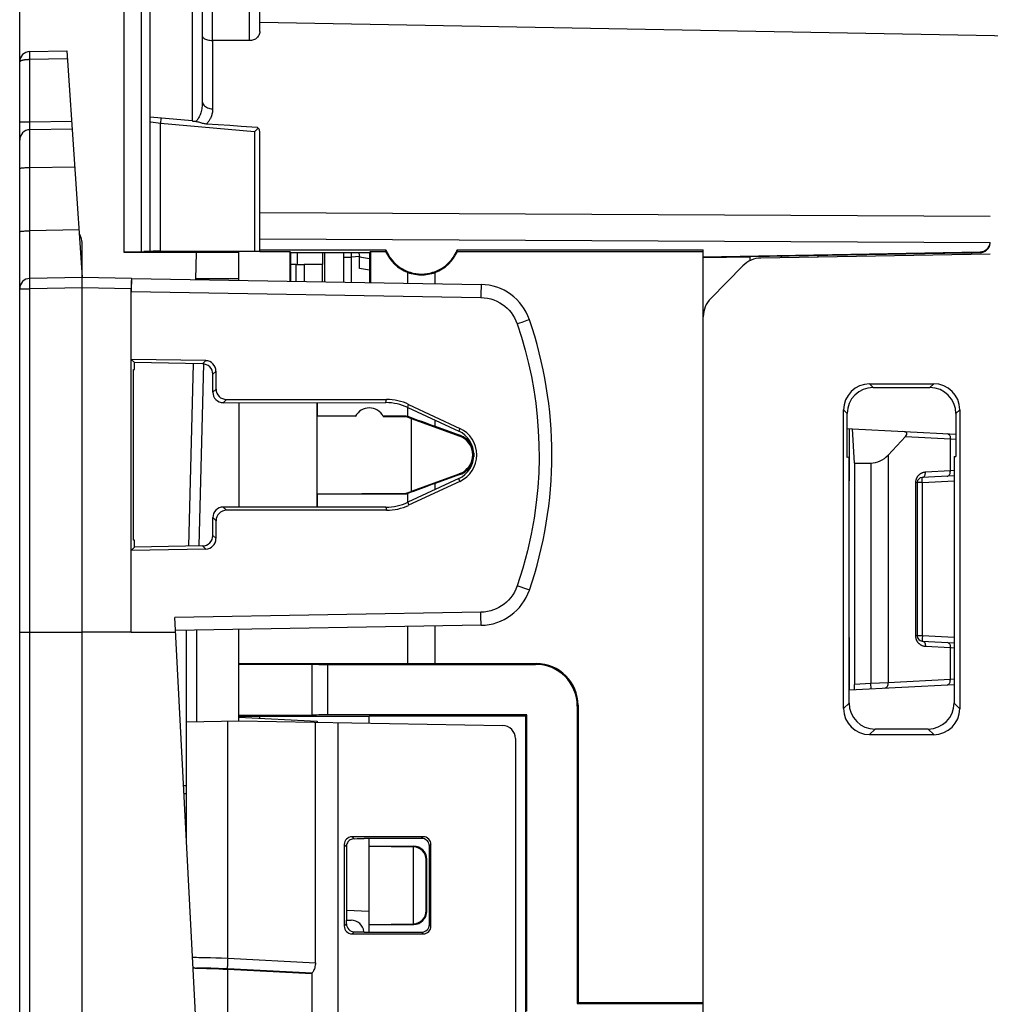
# Model space of a CAD drawing. Units: millimetres. Extents: x 79.7 to 176, y 48.6 to 120.
# Drawn here: x 79.7 to 98.3, y 76 to 94.9 of the extents above; entities that cross this region are included whole.
import ezdxf

# ---------------------------------------------------------------- set-up
doc = ezdxf.new("R2010")
doc.units = ezdxf.units.MM
doc.header["$LTSCALE"] = 16.335
doc.layers.get('0').update_dxf_attribs({"linetype": 'CONTINUOUS'})
for name, color, linetype in [('ASSI', 7, 'CONTINUOUS'), ('DRAFT', 7, 'CONTINUOUS'), ('RACCORDO', 7, 'CONTINUOUS'), ('SMUSSO', 7, 'CONTINUOUS')]:
    doc.layers.add(name, color=color, linetype=linetype)
doc.styles.get("Standard").update_dxf_attribs({"font": 'txt', "width": 0.8})
doc.dimstyles.new('DIMSTYLE_1', dxfattribs={"dimtxt": 3, "dimasz": 3, "dimexe": 1.5, "dimexo": 0.5, "dimgap": 0.75, "dimtad": 1, "dimtxsty": 'STANDARD', "dimblk": '_FILLED', "dimblk1": '_FILLED', "dimblk2": '_FILLED', "dimcen": 0.09, "dimazin": 2, "dimtfac": 1, "dimtofl": 0, "dimtmove": 0, "dimatfit": 3, "dimldrblk": '_FILLED', "dimfxl": 1, "dimtolj": 1, "dimarcsym": 0})

# ---------------------------------------------------------------- blocks, each defined once
blk = doc.blocks.new('_FILLED')
at = {"color": 0, "linetype": 'BYBLOCK'}
blk.add_solid([(0, 0), (-1, 0.3167), (-1, -0.3167)], dxfattribs=at)
blk = doc.blocks.new('*D0')
at = {"color": 7, "linetype": 'CONTINUOUS'}
for p, q in [((83.439, 97.618), (83.439, 109.555)), ((118.938, 81.813), (118.938, 109.555)), ((83.439, 108.055), (101.189, 108.055)), ((118.938, 108.055), (101.189, 108.055))]:
    blk.add_line(p, q, dxfattribs=at)
at = {"color": 7, "linetype": 'CONTINUOUS', "xscale": 3, "yscale": 3, "zscale": 3, "rotation": 180}
blk.add_blockref('_FILLED', (83.439, 108.055), dxfattribs=at)
at = {"color": 7, "linetype": 'CONTINUOUS', "xscale": 3, "yscale": 3, "zscale": 3}
blk.add_blockref('_FILLED', (118.938, 108.055), dxfattribs=at)
blk = doc.blocks.new('*D1')
at = {"color": 7, "linetype": 'CONTINUOUS'}
for p, q in [((79.738, 83.655), (79.738, 117.555)), ((118.938, 81.813), (118.938, 117.555)), ((79.738, 116.055), (99.338, 116.055)), ((118.938, 116.055), (99.338, 116.055))]:
    blk.add_line(p, q, dxfattribs=at)
at = {"color": 7, "linetype": 'CONTINUOUS', "xscale": 3, "yscale": 3, "zscale": 3, "rotation": 180}
blk.add_blockref('_FILLED', (79.738, 116.055), dxfattribs=at)
at = {"color": 7, "linetype": 'CONTINUOUS', "xscale": 3, "yscale": 3, "zscale": 3}
blk.add_blockref('_FILLED', (118.938, 116.055), dxfattribs=at)

msp = doc.modelspace()

# ---------------------------------------------------------------- linework, layer by layer
at = {"color": 7, "linetype": 'CONTINUOUS'}
for p, q in [((79.738, 89.809), (79.738, 90.363)), ((85.038, 90.205), (85.188, 90.205)), ((83.938, 87.556), (83.938, 85.554))]:
    msp.add_line(p, q, dxfattribs=at)
at = {"layer": 'ASSI', "color": 7, "linetype": 'CONTINUOUS'}
for p, q in [((83.112, 89.917), (83.125, 90.435)), ((98.338, 90.405), (93.943, 90.328)), ((94.338, 90.335), (94.338, 90.361)), ((95.038, 90.347), (95.038, 90.374)), ((87.175, 89.846), (87.175, 90.052)), ((87.702, 89.837), (87.702, 90.052)), ((93.595, 90.179), (92.982, 89.555)), ((83.32, 89.93), (83.112, 89.93)), ((92.838, 57.405), (92.838, 89.204)), ((96.026, 87.916), (97.253, 87.918)), ((96.096, 87.846), (97.181, 87.846)), ((87.175, 87.295), (87.175, 87.463)), ((95.528, 81.693), (95.528, 87.417)), ((97.752, 87.419), (97.752, 81.69)), ((87.147, 87.305), (87.175, 87.295)), ((87.702, 87.103), (87.702, 87.219)), ((95.597, 86.507), (95.597, 87.348)), ((97.679, 87.347), (97.679, 86.526)), ((87.702, 87.103), (88.175, 86.931)), ((95.633, 86.508), (95.597, 86.507)), ((95.633, 81.798), (95.633, 86.508)), ((97.644, 86.525), (97.679, 86.526)), ((97.644, 86.525), (97.644, 81.798)), ((88.175, 86.179), (87.702, 86.007)), ((87.702, 85.891), (87.702, 86.007)), ((87.175, 85.815), (87.147, 85.805)), ((87.175, 85.647), (87.175, 85.815)), ((87.175, 82.555), (87.175, 83.264)), ((87.702, 82.555), (87.702, 83.273)), ((83.938, 82.555), (87.175, 82.555)), ((87.702, 82.555), (89.639, 82.555)), ((96.026, 81.193), (97.253, 81.192)), ((97.145, 81.299), (96.132, 81.299))]:
    msp.add_line(p, q, dxfattribs=at)
at = {"layer": 'ASSI', "color": 250, "linetype": 'CONTINUOUS'}
for p, q in [((96.096, 87.846), (96.026, 87.916)), ((97.181, 87.846), (97.253, 87.918)), ((95.597, 87.348), (95.528, 87.417)), ((97.679, 87.347), (97.752, 87.419)), ((95.633, 81.798), (95.528, 81.693)), ((97.644, 81.798), (97.752, 81.69)), ((96.132, 81.299), (96.026, 81.193)), ((97.145, 81.299), (97.253, 81.192))]:
    msp.add_line(p, q, dxfattribs=at)
at = {"layer": 'ASSI', "color": 7, "linetype": 'CONTINUOUS'}
msp.add_lwpolyline([(87.175, 90.052), (87.208, 90.041), (87.243, 90.031), (87.278, 90.023), (87.313, 90.016), (87.349, 90.011), (87.385, 90.007), (87.421, 90.006), (87.457, 90.006), (87.493, 90.007), (87.529, 90.011), (87.564, 90.016), (87.599, 90.023), (87.634, 90.031), (87.668, 90.041), (87.702, 90.052)], dxfattribs=at)
for centre, radius, start, end in [((87.438, 90.755), 0.75, 203.5782, 249.44), ((87.438, 90.755), 0.75, 290.56, 336.4218), ((93.952, 89.828), 0.5, 91, 135.5), ((93.338, 89.204), 0.5, 135.5, 180)]:
    msp.add_arc(centre, radius, start, end, dxfattribs=at)
for centre, major_axis, ratio, start_param, end_param in [((83.32, 89.805), (7.161, 0), 0.017455, 1.484293, 1.570796), ((96.028, 87.415), (-0.294, 0.407), 0.996164, -0.621603, 0.944327), ((96.098, 87.345), (0.375, -0.335), 0.994505, 2.303106, 3.869036), ((97.178, 87.344), (0.329, 0.379), 0.99571, -0.854133, 0.711798), ((97.25, 87.416), (0.389, 0.319), 0.993811, -0.683893, 0.882038), ((87.438, 87.203), (0.5, -0.182), 0.008201, -2.122622, -1.013), ((87.438, 85.907), (0.5, 0.182), 0.008201, 1.013, 2.122622), ((87.438, 82.562), (0.5, 0), 0.017455, -2.125607, -1.015985), ((96.134, 81.8), (0.368, 0.343), 0.994769, 2.393573, 3.959503), ((97.143, 81.801), (-0.341, 0.369), 0.995495, -3.883979, -2.318048), ((96.028, 81.694), (0.294, 0.407), 0.996164, -4.08592, -2.519989), ((97.25, 81.693), (0.389, -0.319), 0.993811, -0.882038, 0.683893)]:
    msp.add_ellipse(centre, major_axis=major_axis, ratio=ratio, start_param=start_param, end_param=end_param, dxfattribs=at)
at = {"layer": 'DRAFT', "color": 7, "linetype": 'CONTINUOUS'}
for p, q in [((81.738, 90.435), (81.738, 95.643)), ((82.238, 93.025), (82.238, 95.555)), ((83.938, 90.434), (81.738, 90.435)), ((83.938, 89.902), (83.938, 90.455)), ((84.338, 90.487), (86.755, 90.487)), ((84.338, 90.455), (84.916, 90.455)), ((84.916, 90.455), (84.916, 89.885)), ((84.916, 90.455), (84.936, 90.434)), ((84.936, 89.885), (84.936, 90.434)), ((84.936, 90.434), (86.441, 90.434)), ((85.061, 90.205), (85.061, 90.434)), ((85.538, 90.434), (85.538, 90.205)), ((85.588, 89.874), (85.588, 90.434)), ((86.461, 90.455), (86.441, 90.434)), ((86.441, 90.434), (86.441, 89.859)), ((86.461, 90.455), (86.461, 89.858)), ((86.461, 90.455), (86.751, 90.455)), ((88.122, 90.486), (92.838, 90.485)), ((88.126, 90.455), (92.838, 90.455)), ((92.838, 89.204), (92.838, 90.485)), ((93.738, 90.344), (92.838, 90.329)), ((93.738, 90.28), (93.738, 90.351)), ((85.038, 90.205), (84.936, 90.205)), ((85.038, 89.883), (85.038, 90.205)), ((85.538, 90.205), (85.188, 90.205)), ((86.441, 90.097), (86.25, 90.13)), ((81.876, 88.386), (81.938, 88.323)), ((81.917, 84.917), (81.917, 88.192)), ((81.917, 88.192), (81.938, 88.189)), ((81.938, 88.189), (81.938, 88.323)), ((85.435, 87.556), (85.435, 85.553)), ((85.438, 87.556), (85.438, 87.305)), ((85.438, 87.305), (86.179, 87.305)), ((85.441, 85.807), (85.441, 87.302)), ((85.441, 87.302), (86.174, 87.296)), ((86.705, 87.305), (87.147, 87.305)), ((86.705, 87.292), (87.145, 87.289)), ((87.145, 87.289), (87.147, 87.305)), ((87.145, 87.289), (87.238, 87.254)), ((87.238, 87.254), (87.238, 85.856)), ((87.238, 87.254), (88.17, 86.915)), ((95.597, 87.062), (95.696, 87.057)), ((95.641, 86.055), (95.641, 87.06)), ((95.738, 86.399), (95.696, 87.057)), ((95.633, 86.508), (95.597, 86.507)), ((97.644, 86.525), (97.679, 86.526)), ((88.17, 86.194), (87.238, 85.856)), ((95.633, 86.055), (95.641, 86.055)), ((85.438, 85.805), (85.438, 85.553)), ((87.147, 85.805), (85.438, 85.805)), ((85.441, 85.807), (87.145, 85.821)), ((87.145, 85.821), (87.238, 85.856)), ((87.145, 85.821), (87.147, 85.805)), ((81.938, 84.787), (81.876, 84.723)), ((81.938, 84.92), (81.917, 84.917)), ((81.938, 84.787), (81.938, 84.92)), ((81.871, 83.155), (80.938, 83.155)), ((81.874, 83.155), (82.727, 83.155)), ((83.938, 81.565), (83.938, 83.207)), ((95.633, 83.055), (95.641, 83.055)), ((95.641, 82.05), (95.641, 83.055)), ((95.633, 82.049), (95.641, 82.05)), ((86.438, 81.411), (86.438, 81.555)), ((86.438, 81.555), (89.438, 81.555)), ((89.454, 81.57), (89.438, 81.555)), ((83.938, 81.455), (83.938, 81.53)), ((83.938, 81.53), (85.438, 81.451)), ((85.438, 81.451), (85.438, 81.429)), ((86.438, 77.555), (86.438, 79.205)), ((85.998, 77.637), (85.999, 77.637)), ((90.423, 76.039), (90.438, 76.055)), ((90.423, 76.039), (92.838, 76.039)), ((90.438, 76.055), (92.838, 76.055))]:
    msp.add_line(p, q, dxfattribs=at)
at = {"layer": 'DRAFT', "color": 250, "linetype": 'CONTINUOUS'}
for p, q in [((88.175, 87.062), (88.151, 87.01)), ((88.17, 86.915), (88.175, 86.931)), ((88.175, 86.047), (88.151, 86.1)), ((88.17, 86.194), (88.175, 86.179))]:
    msp.add_line(p, q, dxfattribs=at)
at = {"layer": 'DRAFT', "color": 7, "linetype": 'CONTINUOUS'}
for centre, radius, start, end in [((86.438, 87.155), 0.3, 27.3033, 151.7962), ((88.038, 86.555), 0.383, 290, 70), ((88.038, 86.555), 0.4, 48.5904, 70), ((88.038, 86.555), 0.4, 290, 311.4096)]:
    msp.add_arc(centre, radius, start, end, dxfattribs=at)
for centre, major_axis, ratio, start_param, end_param in [((87.438, 90.355), (0, 0.8), 0.866047, 1.405161, 1.445519), ((87.439, 90.755), (0.734, 0), 1, -2.767804, -0.374276), ((87.438, 90.355), (0, 0.8), 0.866047, -1.445519, -1.405584), ((87.939, 86.555), (0.502, 0), 1, -1.134713, 1.134713), ((87.938, 86.555), (0.56, 0), 1, -1.13405, 1.13405)]:
    msp.add_ellipse(centre, major_axis=major_axis, ratio=ratio, start_param=start_param, end_param=end_param, dxfattribs=at)
at = {"layer": 'RACCORDO', "color": 7, "linetype": 'CONTINUOUS'}
for p, q in [((83.238, 97.082), (83.238, 93.329)), ((84.338, 94.669), (84.338, 96.06)), ((84.142, 94.495), (83.435, 94.497)), ((79.935, 94.287), (80.639, 94.299)), ((80.639, 94.299), (80.938, 89.955)), ((79.738, 75.622), (79.738, 94.087)), ((82.238, 92.934), (82.238, 93.025)), ((83.042, 92.955), (82.238, 93.025)), ((82.238, 90.454), (82.238, 92.934)), ((83.321, 92.902), (83.544, 92.888)), ((83.544, 92.888), (83.764, 92.873)), ((83.764, 92.873), (83.98, 92.858)), ((80.742, 92.801), (79.935, 92.787)), ((84.25, 92.758), (84.24, 92.75)), ((84.292, 92.798), (84.25, 92.758)), ((84.338, 90.46), (84.338, 92.75)), ((80.938, 56.655), (80.938, 90.57)), ((81.738, 90.45), (82.118, 90.451)), ((82.158, 90.451), (82.118, 90.451)), ((82.192, 90.452), (82.158, 90.451)), ((82.337, 90.457), (82.296, 90.457)), ((82.383, 90.457), (82.337, 90.457)), ((82.435, 90.458), (82.383, 90.457)), ((82.435, 90.458), (84.24, 90.458)), ((85.951, 89.867), (85.949, 90.434)), ((92.838, 90.354), (98.142, 90.446)), ((98.338, 90.405), (93.943, 90.328)), ((97.838, 90.423), (98.142, 90.431)), ((85.188, 90.205), (85.188, 89.881)), ((85.538, 89.874), (85.538, 90.205)), ((93.595, 90.179), (92.982, 89.555)), ((80.938, 89.955), (79.935, 89.937)), ((81.882, 89.938), (80.938, 89.955)), ((81.889, 89.938), (88.579, 89.821)), ((81.871, 89.738), (81.871, 83.155)), ((92.838, 57.405), (92.838, 89.204)), ((83.305, 88.361), (81.876, 88.386)), ((83.243, 88.3), (81.938, 88.323)), ((82.978, 84.805), (83.069, 88.303)), ((83.501, 87.817), (83.501, 88.161)), ((83.439, 87.755), (83.439, 88.1)), ((96.026, 87.916), (97.253, 87.918)), ((96.096, 87.846), (97.181, 87.846)), ((83.7, 87.617), (86.769, 87.615)), ((83.639, 87.555), (86.756, 87.556)), ((87.178, 87.463), (88.151, 87.01)), ((87.191, 87.522), (88.175, 87.062)), ((95.528, 81.693), (95.528, 87.417)), ((97.752, 87.419), (97.752, 81.69)), ((95.597, 86.507), (95.597, 87.348)), ((97.679, 87.347), (97.679, 86.526)), ((95.696, 87.057), (97.679, 86.953)), ((88.298, 86.855), (88.34, 86.855)), ((96.716, 86.907), (96.381, 86.551)), ((88.438, 86.593), (88.438, 86.516)), ((95.633, 81.798), (95.633, 86.508)), ((97.644, 86.525), (97.644, 81.798)), ((88.34, 86.255), (88.298, 86.255)), ((95.738, 86.399), (95.738, 82.155)), ((95.738, 86.399), (96.048, 86.399)), ((88.151, 86.1), (87.178, 85.647)), ((97.644, 86.155), (97.033, 86.123)), ((88.175, 86.047), (87.191, 85.588)), ((96.938, 86.023), (96.938, 83.087)), ((86.756, 85.553), (83.639, 85.554)), ((83.439, 85.009), (83.439, 85.354)), ((86.769, 85.494), (83.7, 85.493)), ((83.501, 84.949), (83.501, 85.293)), ((83.305, 84.749), (81.876, 84.723)), ((83.243, 84.809), (81.938, 84.787)), ((83.138, 75.305), (82.712, 83.436)), ((88.579, 83.288), (82.725, 83.186)), ((79.738, 83.155), (80.938, 83.155)), ((82.938, 79.121), (82.938, 83.19)), ((97.033, 82.987), (97.644, 82.955)), ((83.938, 82.544), (85.338, 82.544)), ((85.338, 82.544), (85.338, 81.565)), ((85.638, 82.539), (89.623, 82.539)), ((95.641, 82.05), (97.644, 82.155)), ((90.423, 81.739), (90.423, 76.039)), ((90.438, 81.755), (90.438, 76.055)), ((83.938, 81.565), (85.338, 81.565)), ((83.938, 81.53), (83.938, 81.553)), ((84.338, 81.509), (84.338, 81.549)), ((89.454, 81.57), (85.638, 81.57)), ((89.438, 75.877), (89.438, 81.555)), ((89.454, 75.893), (89.454, 81.57)), ((82.938, 81.437), (83.938, 81.455)), ((83.938, 81.455), (88.993, 81.366)), ((85.405, 76.821), (85.405, 81.429)), ((96.026, 81.193), (97.253, 81.192)), ((97.145, 81.299), (96.132, 81.299)), ((89.238, 81.117), (89.238, 75.643)), ((82.938, 80.06), (82.889, 80.061)), ((85.957, 79.086), (85.957, 77.523)), ((87.47, 79.236), (86.107, 79.236)), ((86.338, 79.205), (87.439, 79.205)), ((87.62, 77.523), (87.62, 79.087)), ((85.999, 79.064), (85.998, 79.045)), ((85.998, 79.052), (85.998, 77.637)), ((86.438, 79.055), (87.289, 79.055)), ((86.438, 79.055), (87.276, 79.043)), ((87.288, 77.567), (87.288, 79.042)), ((87.589, 77.554), (87.589, 79.055)), ((87.526, 77.817), (87.526, 78.793)), ((87.538, 77.805), (87.538, 78.805)), ((86.438, 77.805), (85.998, 77.82)), ((85.999, 77.565), (85.999, 77.637)), ((85.999, 77.637), (86.091, 77.636)), ((86.149, 77.415), (86.338, 77.415)), ((86.338, 77.415), (86.338, 77.405)), ((86.338, 77.405), (87.439, 77.404)), ((86.438, 77.555), (87.276, 77.567)), ((86.438, 77.405), (86.438, 77.555)), ((86.438, 77.555), (87.289, 77.555)), ((86.107, 77.373), (87.47, 77.373)), ((85.338, 76.605), (83.725, 76.688)), ((85.338, 76.622), (85.338, 69.987))]:
    msp.add_line(p, q, dxfattribs=at)
at = {"layer": 'RACCORDO', "color": 250, "linetype": 'CONTINUOUS'}
for p, q in [((83.435, 94.497), (83.435, 97.075)), ((83.042, 96.782), (83.042, 92.955)), ((84.142, 94.495), (84.142, 96.06)), ((82.073, 90.451), (82.073, 95.584)), ((99.038, 94.577), (84.338, 94.84)), ((83.436, 94.497), (83.436, 93.189)), ((79.934, 94.176), (79.934, 94.212)), ((79.935, 94.137), (79.934, 94.176)), ((79.935, 94.137), (80.649, 94.15)), ((79.935, 92.937), (79.935, 94.137)), ((79.738, 92.937), (79.935, 92.937)), ((79.934, 92.861), (79.934, 92.89)), ((79.934, 92.836), (79.934, 92.861)), ((79.935, 92.937), (80.732, 92.951)), ((82.239, 92.934), (82.238, 92.934)), ((82.253, 92.932), (82.239, 92.934)), ((82.435, 92.908), (82.253, 92.932)), ((82.438, 92.942), (82.435, 92.908)), ((82.435, 90.458), (82.435, 92.908)), ((84.24, 92.75), (82.435, 92.908)), ((82.44, 92.972), (82.438, 92.942)), ((79.934, 92.577), (79.934, 92.691)), ((84.24, 92.75), (84.24, 90.458)), ((79.934, 92.427), (79.934, 92.577)), ((79.934, 92.25), (79.934, 92.427)), ((79.935, 92.057), (79.934, 92.25)), ((80.792, 92.072), (79.935, 92.057)), ((79.935, 90.85), (79.935, 92.057)), ((84.338, 91.198), (98.338, 91.131)), ((79.934, 90.637), (79.935, 90.85)), ((80.876, 90.867), (79.935, 90.85)), ((79.934, 90.403), (79.934, 90.637)), ((84.338, 90.696), (98.338, 90.626)), ((79.934, 90.245), (79.934, 90.403)), ((86.097, 90.343), (86.096, 90.434)), ((98.142, 90.446), (98.142, 90.431)), ((79.934, 90.106), (79.934, 90.245)), ((85.949, 90.342), (86.097, 90.343)), ((86.248, 90.356), (86.097, 90.343)), ((86.098, 89.865), (86.097, 90.343)), ((86.441, 90.31), (86.249, 90.342)), ((79.934, 90.005), (79.934, 90.106)), ((79.934, 89.962), (79.934, 90.005)), ((79.934, 89.789), (79.934, 89.837)), ((79.738, 89.737), (79.935, 89.737)), ((79.935, 89.737), (79.934, 89.789)), ((80.938, 89.755), (79.935, 89.737)), ((79.935, 75.822), (79.935, 89.737)), ((81.871, 89.738), (80.938, 89.755)), ((81.876, 89.688), (88.577, 89.571)), ((88.579, 89.748), (88.578, 89.696)), ((88.579, 89.788), (88.579, 89.748)), ((89.363, 89.095), (89.273, 89.064)), ((89.459, 89.128), (89.363, 89.095)), ((89.499, 89.142), (89.459, 89.128)), ((83.243, 88.3), (83.305, 88.361)), ((83.175, 84.811), (83.266, 88.299)), ((83.439, 88.1), (83.501, 88.161)), ((83.439, 87.755), (83.501, 87.817)), ((96.096, 87.846), (96.026, 87.916)), ((97.181, 87.846), (97.253, 87.918)), ((83.639, 87.555), (83.7, 87.617)), ((86.756, 87.556), (86.769, 87.615)), ((87.178, 87.463), (87.191, 87.522)), ((95.597, 87.348), (95.528, 87.417)), ((97.679, 87.347), (97.752, 87.419)), ((96.716, 86.907), (97.573, 86.862)), ((97.573, 86.247), (97.573, 86.862)), ((97.573, 86.862), (97.679, 86.854)), ((88.421, 86.655), (88.43, 86.655)), ((88.43, 86.455), (88.421, 86.455)), ((96.381, 86.551), (96.381, 82.185)), ((96.048, 86.399), (96.048, 82.171)), ((97.644, 86.253), (97.573, 86.247)), ((96.935, 86.128), (96.932, 86.123)), ((97.035, 86.049), (97.034, 86.073)), ((97.573, 86.247), (97.095, 86.222)), ((96.905, 86.023), (96.905, 83.087)), ((97.037, 86.023), (96.905, 86.023)), ((97.037, 86.023), (97.035, 86.049)), ((97.037, 86.023), (97.644, 86.055)), ((97.037, 83.087), (97.037, 86.023)), ((83.7, 85.493), (83.639, 85.554)), ((86.756, 85.553), (86.769, 85.494)), ((87.178, 85.647), (87.191, 85.588)), ((83.501, 85.293), (83.439, 85.354)), ((83.501, 84.949), (83.439, 85.009)), ((83.305, 84.749), (83.243, 84.809)), ((89.476, 83.975), (89.273, 84.045)), ((88.577, 83.538), (82.712, 83.436)), ((88.578, 83.413), (88.577, 83.538)), ((83.135, 81.441), (83.135, 83.193)), ((97.037, 83.087), (96.905, 83.087)), ((97.035, 83.048), (97.034, 83.025)), ((97.644, 83.055), (97.037, 83.087)), ((97.095, 82.887), (97.573, 82.862)), ((97.573, 82.247), (97.573, 82.862)), ((97.573, 82.862), (97.644, 82.857)), ((85.638, 82.539), (85.638, 81.57)), ((89.639, 82.555), (89.623, 82.539)), ((96.048, 82.171), (95.738, 82.155)), ((96.381, 82.185), (96.048, 82.171)), ((96.053, 82.071), (96.048, 82.171)), ((97.573, 82.247), (96.381, 82.185)), ((97.644, 82.253), (97.573, 82.247)), ((90.438, 81.755), (90.423, 81.739)), ((95.633, 81.798), (95.528, 81.693)), ((97.644, 81.798), (97.752, 81.69)), ((83.725, 76.908), (83.725, 81.451)), ((85.836, 81.422), (85.836, 65.188)), ((96.132, 81.299), (96.026, 81.193)), ((97.145, 81.299), (97.253, 81.192)), ((82.938, 80.21), (82.881, 80.211)), ((85.957, 79.086), (85.998, 79.045)), ((86.107, 79.236), (86.146, 79.197)), ((87.47, 79.236), (87.439, 79.205)), ((87.62, 79.087), (87.589, 79.055)), ((87.276, 79.043), (87.289, 79.055)), ((87.526, 78.793), (87.538, 78.805)), ((87.538, 77.805), (87.526, 77.817)), ((85.957, 77.523), (85.999, 77.565)), ((86.107, 77.373), (86.149, 77.415)), ((87.289, 77.555), (87.276, 77.567)), ((87.47, 77.373), (87.439, 77.404)), ((87.62, 77.523), (87.589, 77.554)), ((83.304, 76.921), (83.397, 76.919)), ((83.397, 76.919), (83.495, 76.916)), ((83.495, 76.916), (83.604, 76.912)), ((83.604, 76.912), (83.725, 76.908)), ((83.721, 76.833), (83.719, 76.789)), ((83.725, 76.908), (85.405, 76.821)), ((83.128, 76.71), (83.128, 76.718)), ((83.402, 76.721), (83.472, 76.719)), ((83.472, 76.719), (83.545, 76.716)), ((83.545, 76.716), (83.627, 76.713)), ((83.627, 76.713), (83.718, 76.708)), ((83.719, 76.789), (83.718, 76.752)), ((83.718, 76.708), (85.342, 76.624)), ((83.725, 69.921), (83.725, 76.688))]:
    msp.add_line(p, q, dxfattribs=at)
at = {"layer": 'RACCORDO', "color": 7, "linetype": 'CONTINUOUS'}
for points in [[(83.238, 94.586), (83.24, 94.574), (83.246, 94.562), (83.254, 94.552), (83.266, 94.541), (83.28, 94.532), (83.297, 94.523), (83.316, 94.516), (83.338, 94.509), (83.361, 94.504), (83.385, 94.501), (83.41, 94.498), (83.435, 94.497)], [(84.338, 94.669), (84.337, 94.649), (84.333, 94.63), (84.327, 94.611), (84.319, 94.594), (84.309, 94.578), (84.298, 94.563), (84.285, 94.549), (84.27, 94.537), (84.254, 94.526), (84.237, 94.517), (84.219, 94.509), (84.2, 94.503), (84.181, 94.498), (84.161, 94.496), (84.142, 94.495)], [(83.042, 92.955), (83.054, 92.954), (83.067, 92.953), (83.079, 92.952), (83.091, 92.95), (83.103, 92.949), (83.115, 92.947)], [(83.114, 92.947), (83.132, 92.944), (83.15, 92.94), (83.168, 92.936), (83.185, 92.931), (83.203, 92.926), (83.22, 92.921), (83.238, 92.916), (83.255, 92.912), (83.272, 92.908), (83.289, 92.905), (83.305, 92.903), (83.321, 92.902)], [(83.98, 92.858), (84.188, 92.843), (84.289, 92.836)], [(84.313, 92.817), (84.306, 92.811), (84.292, 92.798)], [(82.238, 90.454), (82.237, 90.454), (82.233, 90.453), (82.226, 90.453), (82.217, 90.453), (82.205, 90.452), (82.192, 90.452)], [(82.296, 90.457), (82.279, 90.456), (82.265, 90.456), (82.253, 90.455), (82.245, 90.455), (82.24, 90.455), (82.238, 90.454)], [(86.235, 90.434), (86.236, 90.421), (86.241, 90.388), (86.248, 90.356)], [(86.25, 90.13), (86.249, 90.344), (86.249, 90.346), (86.249, 90.349), (86.249, 90.351), (86.248, 90.353), (86.248, 90.356)], [(88.342, 86.809), (88.332, 86.821), (88.323, 86.831), (88.314, 86.839), (88.307, 86.846), (88.303, 86.851), (88.3, 86.854), (88.298, 86.855)], [(88.421, 86.655), (88.414, 86.678), (88.405, 86.701), (88.396, 86.723), (88.386, 86.743), (88.375, 86.763), (88.364, 86.78), (88.353, 86.795), (88.342, 86.809)], [(88.436, 86.553), (88.435, 86.571), (88.433, 86.588), (88.43, 86.605), (88.428, 86.622), (88.424, 86.638), (88.421, 86.655)], [(88.342, 86.301), (88.353, 86.314), (88.364, 86.33), (88.375, 86.347), (88.386, 86.366), (88.396, 86.387), (88.405, 86.408), (88.414, 86.431), (88.421, 86.455)], [(88.421, 86.455), (88.424, 86.471), (88.428, 86.488), (88.43, 86.504), (88.433, 86.521), (88.435, 86.539), (88.436, 86.556)], [(88.298, 86.255), (88.3, 86.256), (88.303, 86.259), (88.307, 86.263), (88.314, 86.27), (88.323, 86.279), (88.332, 86.289), (88.342, 86.301)], [(86.009, 79.102), (86.003, 79.083), (85.999, 79.064)], [(86.041, 79.151), (86.028, 79.136), (86.017, 79.12), (86.009, 79.102)], [(86.146, 79.197), (86.126, 79.196), (86.107, 79.191), (86.088, 79.184), (86.071, 79.175), (86.055, 79.164), (86.041, 79.151)], [(85.405, 76.821), (85.404, 76.796), (85.401, 76.771), (85.397, 76.748), (85.391, 76.725), (85.385, 76.704), (85.377, 76.684), (85.37, 76.667), (85.362, 76.652), (85.356, 76.641), (85.35, 76.632), (85.345, 76.626), (85.342, 76.624)], [(83.128, 76.71), (83.108, 76.711), (83.088, 76.714), (83.069, 76.719), (83.064, 76.721)]]:
    msp.add_lwpolyline(points, dxfattribs=at)
at = {"layer": 'RACCORDO', "color": 250, "linetype": 'CONTINUOUS'}
for points in [[(79.934, 94.212), (79.934, 94.243), (79.934, 94.256), (79.934, 94.267), (79.934, 94.276), (79.934, 94.282), (79.935, 94.286), (79.935, 94.287)], [(79.738, 94.087), (79.739, 94.09), (79.74, 94.093), (79.741, 94.096), (79.744, 94.099), (79.746, 94.101), (79.749, 94.104), (79.753, 94.106), (79.757, 94.108), (79.761, 94.11), (79.765, 94.112), (79.77, 94.114), (79.774, 94.116), (79.779, 94.118), (79.784, 94.119), (79.79, 94.121), (79.795, 94.122), (79.801, 94.123), (79.807, 94.125), (79.813, 94.126), (79.819, 94.127), (79.826, 94.129), (79.833, 94.13), (79.84, 94.131), (79.848, 94.132), (79.857, 94.133), (79.865, 94.134), (79.875, 94.135), (79.884, 94.135), (79.894, 94.136), (79.904, 94.136), (79.914, 94.137), (79.925, 94.137), (79.935, 94.137)], [(83.238, 93.329), (83.238, 93.298), (83.236, 93.268), (83.234, 93.24), (83.23, 93.212), (83.226, 93.186), (83.221, 93.16), (83.215, 93.136), (83.209, 93.113), (83.202, 93.091), (83.194, 93.07), (83.186, 93.05), (83.177, 93.032), (83.168, 93.015), (83.159, 92.999), (83.148, 92.984), (83.138, 92.971), (83.126, 92.958), (83.115, 92.947)], [(83.238, 93.329), (83.24, 93.311), (83.245, 93.293), (83.253, 93.276), (83.265, 93.259), (83.279, 93.244), (83.296, 93.231), (83.315, 93.219), (83.337, 93.208), (83.36, 93.2), (83.384, 93.194), (83.41, 93.19), (83.436, 93.189)], [(83.436, 93.189), (83.435, 93.167), (83.433, 93.146), (83.431, 93.126), (83.428, 93.107), (83.423, 93.088), (83.418, 93.07), (83.413, 93.052), (83.406, 93.035), (83.399, 93.019), (83.392, 93.004), (83.385, 92.989), (83.377, 92.976), (83.37, 92.963), (83.362, 92.952), (83.353, 92.94), (83.343, 92.927), (83.333, 92.915), (83.321, 92.902)], [(79.934, 92.89), (79.935, 92.921), (79.935, 92.937)], [(82.442, 93.007), (82.442, 93.006), (82.442, 93.001), (82.442, 92.994), (82.441, 92.984), (82.44, 92.972)], [(79.935, 92.787), (79.935, 92.788), (79.934, 92.791), (79.934, 92.795), (79.934, 92.8), (79.934, 92.807), (79.934, 92.816), (79.934, 92.825), (79.934, 92.836)], [(79.934, 92.691), (79.934, 92.744), (79.934, 92.763), (79.934, 92.776), (79.935, 92.784), (79.935, 92.787)], [(79.935, 92.057), (79.909, 92.057), (79.884, 92.056), (79.859, 92.055), (79.836, 92.054), (79.815, 92.053), (79.796, 92.052), (79.779, 92.05), (79.765, 92.048), (79.753, 92.046), (79.745, 92.044), (79.74, 92.042), (79.738, 92.039)], [(79.738, 90.833), (79.74, 90.835), (79.745, 90.837), (79.753, 90.839), (79.765, 90.841), (79.779, 90.843), (79.796, 90.845), (79.815, 90.846), (79.836, 90.848), (79.859, 90.849), (79.884, 90.85), (79.909, 90.85), (79.935, 90.85)], [(79.935, 89.937), (79.935, 89.94), (79.935, 89.948), (79.934, 89.962)], [(79.934, 89.837), (79.934, 89.879), (79.934, 89.896), (79.934, 89.91), (79.934, 89.922), (79.934, 89.93), (79.935, 89.935), (79.935, 89.937)], [(88.578, 89.696), (88.577, 89.604), (88.577, 89.571)], [(88.579, 89.821), (88.579, 89.819), (88.579, 89.813), (88.579, 89.802), (88.579, 89.788)], [(88.577, 89.571), (88.642, 89.567), (88.705, 89.558), (88.766, 89.544), (88.826, 89.524), (88.884, 89.499), (88.939, 89.471), (88.989, 89.44), (89.035, 89.405), (89.078, 89.367), (89.119, 89.326), (89.156, 89.282), (89.19, 89.234), (89.221, 89.182), (89.248, 89.125), (89.273, 89.064)], [(89.507, 89.145), (89.505, 89.145), (89.499, 89.142)], [(89.273, 89.064), (89.354, 88.812), (89.426, 88.56), (89.49, 88.307), (89.544, 88.055), (89.59, 87.802), (89.627, 87.546), (89.656, 87.286), (89.677, 87.023), (89.688, 86.755), (89.69, 86.485), (89.684, 86.21), (89.665, 85.928), (89.636, 85.639), (89.596, 85.343), (89.54, 85.036), (89.467, 84.716), (89.378, 84.386), (89.273, 84.045)], [(97.512, 86.962), (97.523, 86.96), (97.533, 86.955), (97.543, 86.947), (97.552, 86.937), (97.56, 86.925), (97.566, 86.911), (97.57, 86.895), (97.572, 86.879), (97.573, 86.862)], [(96.932, 86.123), (96.929, 86.117), (96.926, 86.111), (96.923, 86.105), (96.92, 86.098), (96.917, 86.092), (96.915, 86.084), (96.913, 86.077), (96.911, 86.069), (96.909, 86.061), (96.907, 86.052), (96.906, 86.043), (96.905, 86.033), (96.905, 86.023)], [(96.985, 86.183), (96.979, 86.178), (96.974, 86.174), (96.969, 86.169), (96.964, 86.164), (96.959, 86.159), (96.954, 86.154), (96.95, 86.149), (96.946, 86.144), (96.942, 86.139), (96.939, 86.134), (96.935, 86.128)], [(97.095, 86.222), (97.085, 86.222), (97.076, 86.22), (97.067, 86.219), (97.058, 86.217), (97.049, 86.215), (97.041, 86.212), (97.033, 86.209), (97.025, 86.206), (97.018, 86.203), (97.011, 86.199), (97.004, 86.195), (96.997, 86.191), (96.991, 86.187), (96.985, 86.183)], [(97.033, 86.123), (97.044, 86.125), (97.055, 86.129), (97.065, 86.137), (97.074, 86.147), (97.082, 86.159), (97.087, 86.173), (97.092, 86.189), (97.094, 86.205), (97.095, 86.222)], [(97.034, 86.073), (97.034, 86.094), (97.033, 86.102), (97.033, 86.109), (97.033, 86.115), (97.033, 86.119), (97.033, 86.122), (97.033, 86.123)], [(97.512, 86.148), (97.523, 86.15), (97.533, 86.155), (97.543, 86.162), (97.552, 86.172), (97.56, 86.184), (97.566, 86.199), (97.57, 86.214), (97.572, 86.231), (97.573, 86.247)], [(89.273, 84.045), (89.249, 83.984), (89.22, 83.926), (89.187, 83.872), (89.15, 83.821), (89.108, 83.773), (89.065, 83.73), (89.02, 83.692), (88.972, 83.659), (88.923, 83.63), (88.872, 83.604), (88.82, 83.583), (88.764, 83.565), (88.705, 83.552), (88.642, 83.543), (88.577, 83.538)], [(89.507, 83.964), (89.505, 83.965), (89.499, 83.967), (89.476, 83.975)], [(88.579, 83.288), (88.579, 83.29), (88.579, 83.297), (88.579, 83.307), (88.579, 83.322), (88.579, 83.34), (88.578, 83.413)], [(96.905, 83.087), (96.905, 83.081), (96.905, 83.075), (96.906, 83.07), (96.906, 83.064), (96.907, 83.059), (96.908, 83.053), (96.909, 83.048), (96.91, 83.042)], [(96.91, 83.042), (96.912, 83.036), (96.913, 83.03), (96.915, 83.024), (96.918, 83.017), (96.92, 83.011), (96.923, 83.005), (96.926, 82.998), (96.929, 82.992)], [(97.037, 83.087), (97.036, 83.074), (97.035, 83.048)], [(96.929, 82.992), (96.933, 82.985), (96.937, 82.979)], [(96.937, 82.979), (96.941, 82.972), (96.946, 82.966), (96.95, 82.96), (96.956, 82.954), (96.961, 82.948), (96.967, 82.942), (96.973, 82.937), (96.979, 82.931), (96.986, 82.926), (96.993, 82.921), (97.001, 82.916)], [(97.001, 82.916), (97.008, 82.912), (97.017, 82.907), (97.025, 82.903), (97.034, 82.9), (97.043, 82.897), (97.053, 82.894), (97.063, 82.891), (97.073, 82.889), (97.084, 82.888), (97.095, 82.887)], [(97.034, 83.025), (97.034, 83.015), (97.033, 83.007), (97.033, 83), (97.033, 82.994), (97.033, 82.99), (97.033, 82.988), (97.033, 82.987)], [(97.033, 82.987), (97.044, 82.985), (97.055, 82.98), (97.065, 82.972), (97.074, 82.962), (97.082, 82.95), (97.087, 82.936), (97.092, 82.92), (97.094, 82.904), (97.095, 82.887)], [(97.512, 82.962), (97.523, 82.96), (97.533, 82.955), (97.543, 82.947), (97.552, 82.937), (97.56, 82.925), (97.566, 82.911), (97.57, 82.895), (97.572, 82.879), (97.573, 82.862)], [(96.319, 82.085), (96.331, 82.087), (96.341, 82.092), (96.351, 82.1), (96.36, 82.11), (96.368, 82.122), (96.374, 82.136), (96.378, 82.152), (96.38, 82.168), (96.381, 82.185)], [(97.512, 82.148), (97.523, 82.15), (97.533, 82.155), (97.543, 82.162), (97.552, 82.172), (97.56, 82.184), (97.566, 82.199), (97.57, 82.214), (97.572, 82.231), (97.573, 82.247)], [(83.054, 76.924), (83.056, 76.924), (83.09, 76.924), (83.128, 76.924), (83.169, 76.923), (83.213, 76.923), (83.258, 76.922), (83.304, 76.921)], [(83.725, 76.908), (83.723, 76.882), (83.721, 76.833)], [(83.064, 76.733), (83.078, 76.727), (83.103, 76.721), (83.128, 76.718)], [(83.128, 76.718), (83.13, 76.72), (83.136, 76.721), (83.145, 76.722), (83.158, 76.723), (83.174, 76.724), (83.193, 76.724), (83.216, 76.724), (83.242, 76.724), (83.27, 76.724), (83.301, 76.724), (83.334, 76.723), (83.368, 76.722), (83.402, 76.721)], [(83.718, 76.752), (83.717, 76.737), (83.717, 76.725), (83.717, 76.716), (83.717, 76.711), (83.718, 76.708)]]:
    msp.add_lwpolyline(points, dxfattribs=at)
at = {"layer": 'RACCORDO', "color": 7, "linetype": 'CONTINUOUS'}
for centre, radius, start, end in [((79.938, 94.087), 0.2, 91, 180), ((79.938, 92.587), 0.2, 91, 180), ((84.238, 92.75), 0.1, 0, 59.6074), ((80.438, 90.57), 0.5, 0, 28.0231), ((93.952, 89.828), 0.5, 91, 135.5), ((79.938, 89.737), 0.2, 91, 180), ((88.561, 88.822), 1, 18.8945, 89), ((93.338, 89.204), 0.5, 135.5, 180), ((81.938, 86.555), 8, 341.1055, 18.8945), ((97.038, 86.023), 0.1, 93, 180), ((88.561, 84.288), 1, 271, 341.1055), ((97.038, 83.087), 0.1, 180, 267), ((88.988, 81.117), 0.25, 0, 89), ((86.088, 77.386), 0.25, 6.7187, 89.5)]:
    msp.add_arc(centre, radius, start, end, dxfattribs=at)
for centre, major_axis, ratio, start_param, end_param in [((98.138, 90.646), (-0.097, 0.175), 0.999713, 2.652878, 4.110166), ((98.138, 90.631), (0.141, 0.144), 0.989771, -2.343578, -0.911479), ((84.238, 90.46), (0.1, 0), 0.017455, -1.553343, 0), ((81.882, 89.738), (0, 0.2), 0.052456, -0.000919, 1.569573), ((81.889, 89.688), (0, 0.25), 0.052426, -0.000918, 1.569726), ((83.3, 88.16), (0.128, 0.154), 0.997724, -0.874425, 0.676203), ((83.239, 88.1), (0.149, 0.134), 0.997026, -0.7299, 0.820728), ((83.701, 87.817), (0.127, 0.155), 0.997676, -4.024489, -2.456432), ((96.028, 87.415), (-0.294, 0.407), 0.996164, -0.621603, 0.944327), ((96.098, 87.345), (0.375, -0.335), 0.994505, 2.303106, 3.869036), ((97.178, 87.344), (0.329, 0.379), 0.99571, -0.854133, 0.711798), ((97.25, 87.416), (0.389, 0.319), 0.993811, -0.683893, 0.882038), ((83.639, 87.756), (0.148, 0.135), 0.996979, 2.402982, 3.971039), ((86.769, 86.614), (0.054, 1), 0.998588, -0.382621, 0.053104), ((86.755, 86.555), (0.304, 0.954), 0.998477, -0.127359, 0.308366), ((96.569, 86.911), (0.17, 0.058), 0.445404, -0.702229, 0.833703), ((96.048, 86.995), (0, 0.596), 0.8391, -3.141593, -2.412738), ((83.639, 85.354), (0.148, -0.135), 0.996979, 2.312146, 3.880204), ((86.755, 86.554), (-0.304, 0.954), 0.998477, -3.449959, -3.014234), ((86.769, 86.495), (-0.054, 1), 0.998588, -3.194696, -2.758972), ((83.701, 85.292), (-0.127, 0.155), 0.997676, -0.685161, 0.882896), ((83.239, 85.01), (0.149, -0.134), 0.997026, -0.820728, 0.7299), ((83.3, 84.949), (-0.128, 0.154), 0.997724, -3.817796, -2.267168), ((85.638, 82.544), (0.3, 0), 0.017455, 3.141593, 4.712389), ((89.623, 81.739), (0.566, 0.566), 0.999695, -0.785246, 0.785246), ((89.638, 81.755), (0.566, 0.566), 0.999695, -0.785246, 0.785246), ((95.731, 82.154), (0, 0.1), 0.07767, -3.137497, -1.566701), ((96.134, 81.8), (0.368, 0.343), 0.994769, 2.393573, 3.959503), ((97.143, 81.801), (-0.341, 0.369), 0.995495, -3.883979, -2.318048), ((85.638, 81.565), (0.3, 0), 0.017455, 1.570796, 3.141593), ((96.028, 81.694), (0.294, 0.407), 0.996164, -4.08592, -2.519989), ((97.25, 81.693), (0.389, -0.319), 0.993811, -0.882038, 0.683893), ((86.107, 79.086), (-0.098, 0.113), 0.998924, -0.713786, 0.855793), ((85.888, 79.212), (0.5, 0), 0.034921, -1.029246, -0.449), ((87.439, 79.055), (0.116, 0.095), 0.998448, -0.685998, 0.883581), ((87.47, 79.086), (0.112, 0.1), 0.998622, -0.729412, 0.840166), ((87.276, 78.793), (-0.094, 0.233), 0.98023, -0.439798, -0.391064), ((87.276, 78.792), (0.177, 0.177), 0.999695, -0.785246, 0.736512), ((87.288, 78.805), (0.177, 0.177), 0.999695, -0.785246, 0.785246), ((87.276, 77.817), (-0.177, 0.177), 0.999695, 2.405081, 3.926839), ((87.288, 77.805), (0.177, -0.177), 0.999695, -0.785246, 0.785246), ((86.107, 77.523), (0.098, 0.113), 0.998924, -3.997385, -2.427807), ((86.149, 77.565), (0.106, 0.106), 0.998783, 2.356803, 3.926382), ((87.276, 77.817), (0.094, 0.233), 0.98023, -2.750528, -2.701794), ((87.439, 77.554), (0.116, -0.095), 0.998448, -0.883581, 0.685998), ((87.47, 77.523), (0.112, -0.1), 0.998622, -0.840166, 0.729412), ((83.738, 76.66), (0.8, -0.042), 0.034825, 1.590078, 2.440696), ((85.838, 76.596), (0.5, -0.026), 0.034825, 3.033201, 3.143421)]:
    msp.add_ellipse(centre, major_axis=major_axis, ratio=ratio, start_param=start_param, end_param=end_param, dxfattribs=at)
at = {"layer": 'SMUSSO', "color": 7, "linetype": 'CONTINUOUS'}
for p, q in [((97.838, 90.423), (93.738, 90.351)), ((94.338, 90.335), (94.338, 90.361)), ((95.038, 90.347), (95.038, 90.374)), ((83.938, 81.553), (83.938, 81.565)), ((83.938, 81.542), (84.338, 81.549)), ((84.338, 81.549), (86.438, 81.549))]:
    msp.add_line(p, q, dxfattribs=at)

# ---------------------------------------------------------------- dimensions: what is measured, and where the dimension line sits
at = {"color": 7, "linetype": 'CONTINUOUS'}
for base, p2, picture, middle in [((79.738, 116.055), (79.738, 83.155), '*D1', (95.053, 116.055)), ((83.439, 108.055), (83.439, 97.118), '*D0', (97.117, 108.055))]:
    dim = msp.add_linear_dim(base=base, p1=(118.938, 81.313), p2=p2, angle=180, dimstyle='DIMSTYLE_1', dxfattribs=at)
    dim.commit()
    dim.dimension.update_dxf_attribs({"geometry": picture, "text_midpoint": middle, "dimtype": 160})

doc.saveas('drawing.dxf')
